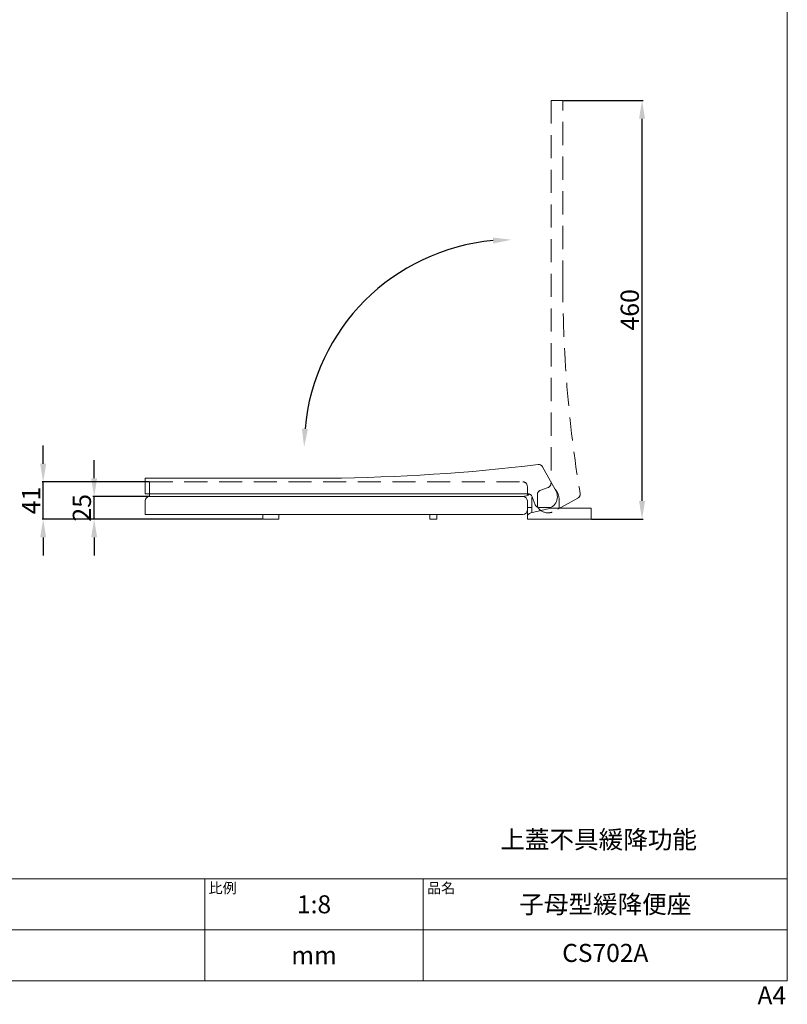
# Model space of a CAD drawing. Units: millimetres. Extents: x 4168 to 5848, y 69 to 2470.
# Drawn here: x 5005 to 5848, y 69 to 1150 of the extents above; entities that cross this region are included whole.
import ezdxf

# ---------------------------------------------------------------- set-up
doc = ezdxf.new("R2010")
doc.units = ezdxf.units.MM
doc.linetypes.add('HIDDENX2', pattern=[19.05, 12.7, -6.35])
doc.layers.get('0').update_dxf_attribs({"lineweight": 15})
doc.layers.get('Defpoints').update_dxf_attribs({"color": 8})
for name, color, linetype, lineweight in [('DIM', 3, 'Continuous', 5), ('I', 7, 'Continuous', 15), ('PH', 4, 'HIDDENX2', 15)]:
    doc.layers.add(name, color=color, linetype=linetype, lineweight=lineweight)
doc.styles.add('ETCH', font='txt')
doc.styles.get("Standard").update_dxf_attribs({"font": 'arial.ttf'})
doc.dimstyles.new('ISO-25', dxfattribs={"dimtxt": 20, "dimasz": 20, "dimexe": 1.25, "dimexo": 0.625, "dimtad": 1, "dimtxsty": 'Standard', "dimcen": 2.5, "dimadec": 0, "dimazin": 0, "dimtfac": 1, "dimtmove": 0, "dimatfit": 3, "dimfxl": 1, "dimarcsym": 0})

# ---------------------------------------------------------------- blocks, each defined once
blk = doc.blocks.new('*D13')
at = {"layer": 'Defpoints', "color": 0, "transparency": 16777216}
for p in [(5086.6, 626.4), (5147.6, 626.4), (5271.9, 601.4)]:
    blk.add_point(p, dxfattribs=at)
at = {"layer": 'DIM', "color": 0, "lineweight": -2, "transparency": 16777216}
for p, q in [((5086.6, 646.4), (5086.6, 666.4)), ((5147, 626.4), (5085.3, 626.4)), ((5086.6, 601.4), (5086.6, 626.4)), ((5271.3, 601.4), (5085.3, 601.4)), ((5086.6, 581.4), (5086.6, 561.4))]:
    blk.add_line(p, q, dxfattribs=at)
at = {"layer": 'DIM', "color": 0, "transparency": 16777216}
for points in [[(5083.3, 646.4), (5089.9, 646.4), (5086.6, 626.4)], [(5083.3, 581.4), (5089.9, 581.4), (5086.6, 601.4)]]:
    blk.add_solid(points, dxfattribs=at)
at = {"layer": 'DIM', "color": 0, "transparency": 16777216, "insert": (5075.7, 613.9), "char_height": 20, "attachment_point": 5, "rotation": 90}
blk.add_mtext('25', dxfattribs=at)
blk = doc.blocks.new('*D14')
at = {"layer": 'Defpoints', "color": 0, "transparency": 16777216}
for p in [(5545, 1118.7), (5431.2, 877.9), (5545, 758.7), (5099, 680.7), (5459, 680.7)]:
    blk.add_point(p, dxfattribs=at)
at = {"layer": 'DIM', "color": 0, "lineweight": -2, "transparency": 16777216}
blk.add_arc((5545, 680.7), 227.6, 95.0353, 174.9647, dxfattribs=at)
at = {"layer": 'DIM', "color": 0, "transparency": 16777216}
for points in [[(5524.9, 910.8), (5525.1, 904.2), (5545, 908.4)], [(5321.5, 700.6), (5314.9, 700.9), (5317.3, 680.7)]]:
    blk.add_solid(points, dxfattribs=at)
blk = doc.blocks.new('*D15')
at = {"layer": 'Defpoints', "color": 0, "transparency": 16777216}
for p in [(5601.6, 1061.4), (5688.6, 1061.4), (5632.6, 601.4)]:
    blk.add_point(p, dxfattribs=at)
at = {"layer": 'DIM', "color": 0, "lineweight": -2, "transparency": 16777216}
for p, q in [((5602.2, 1061.4), (5689.8, 1061.4)), ((5688.6, 621.4), (5688.6, 1041.4)), ((5633.2, 601.4), (5689.8, 601.4))]:
    blk.add_line(p, q, dxfattribs=at)
at = {"layer": 'DIM', "color": 0, "transparency": 16777216}
for points in [[(5685.3, 1041.4), (5691.9, 1041.4), (5688.6, 1061.4)], [(5685.3, 621.4), (5691.9, 621.4), (5688.6, 601.4)]]:
    blk.add_solid(points, dxfattribs=at)
at = {"layer": 'DIM', "color": 0, "transparency": 16777216, "insert": (5677.7, 831.4), "char_height": 20, "attachment_point": 5, "rotation": 90}
blk.add_mtext('460', dxfattribs=at)
blk = doc.blocks.new('*D16')
at = {"layer": 'Defpoints', "color": 0, "transparency": 16777216}
for p in [(5030.6, 642.4), (5147.6, 642.4), (5271.9, 601.4)]:
    blk.add_point(p, dxfattribs=at)
at = {"layer": 'DIM', "color": 0, "lineweight": -2, "transparency": 16777216}
for p, q in [((5030.6, 662.4), (5030.6, 682.4)), ((5147, 642.4), (5029.3, 642.4)), ((5030.6, 601.4), (5030.6, 642.4)), ((5271.3, 601.4), (5029.3, 601.4)), ((5030.6, 581.4), (5030.6, 561.4))]:
    blk.add_line(p, q, dxfattribs=at)
at = {"layer": 'DIM', "color": 0, "transparency": 16777216}
for points in [[(5027.3, 662.4), (5033.9, 662.4), (5030.6, 642.4)], [(5027.3, 581.4), (5033.9, 581.4), (5030.6, 601.4)]]:
    blk.add_solid(points, dxfattribs=at)
at = {"layer": 'DIM', "color": 0, "transparency": 16777216, "insert": (5019.9, 621.9), "char_height": 20, "attachment_point": 5, "rotation": 90}
blk.add_mtext('41', dxfattribs=at)
blk = doc.blocks.new('A$C3d27ec85')
at = {"layer": 'PH', "ltscale": 2}
for p, q in [((436.8, 44.6), (452.3, 16.4)), ((201.4, 28), (0, 28)), ((0, 28), (0, 15)), ((0, 15), (420.5, 15)), ((425.2, 11.7), (428.5, 2.8)), ((433, 0), (444.7, 0))]:
    blk.add_line(p, q, dxfattribs=at)
for centre, radius, start, end in [((201.3, 1438.7), 1410.7, 269.7859, 279.4012), ((432.5, 42), 5, 32.0054, 99.0667), ((420.5, 10), 5, 20.3192, 90), ((439.7, 11.6), 13.3, 307.0011, 5.8906), ((441.7, 12.6), 11.2, 2.1186, 20.0509), ((433, 5), 5, 206.1506, 270), ((444.7, 5), 5, 270, 307.0011)]:
    blk.add_arc(centre, radius, start, end, dxfattribs=at)

msp = doc.modelspace()

# ---------------------------------------------------------------- linework, layer by layer
for p, q in [((5579.344, 659.067), (5594.845, 630.845)), ((5343.949, 646.417), (5142.586, 646.417)), ((5142.586, 646.417), (5142.586, 629.417)), ((5142.586, 629.417), (5563.106, 629.417)), ((5147.586, 626.417), (5147.586, 629.417)), ((5562.586, 629.417), (5562.586, 627.471)), ((5142.586, 606.417), (5142.586, 621.417)), ((5147.586, 626.417), (5557.586, 626.417)), ((5562.586, 621.417), (5562.586, 611.417)), ((5567.586, 608.617), (5567.586, 623.417)), ((5567.795, 626.153), (5571.105, 617.214)), ((5597.586, 613.417), (5597.586, 623.417)), ((5557.586, 606.417), (5142.586, 606.417)), ((5562.586, 614.417), (5567.586, 614.417)), ((5562.586, 603.475), (5562.586, 614.417)), ((5575.593, 614.417), (5587.277, 614.417))]:
    msp.add_line(p, q)
for points in [[(5271.947, 606.417), (5289.518, 606.417), (5289.518, 601.417), (5271.947, 601.417)], [(5455.593, 606.417), (5463.065, 606.417), (5463.065, 601.417), (5455.593, 601.417)]]:
    msp.add_lwpolyline(points, close=True)
msp.add_lwpolyline([(5588.178, 613.417), (5632.586, 613.417), (5632.586, 601.417), (5562.586, 601.417), (5562.586, 603.475, -0.34679063), (5566.419, 608.337), (5587.011, 613.279, -0.0589544)], format="xyb", close=True)
for centre, radius, start, end in [((5323.759, 2741.627), 2095.307, 270.552108, 276.86788), ((5575.104, 656.417), 5, 32.005383, 99.066748), ((5557.742, 638.061), 11.645, 269.231265, 309.019626), ((5563.106, 624.417), 5, 20.319174, 90), ((5582.276, 626.054), 13.31, 307.001084, 5.890592), ((5582.586, 623.417), 15, 0, 46.088131), ((5584.324, 627.006), 11.199, 2.118616, 20.050915), ((5147.586, 621.417), 5, 90, 180), ((5557.586, 621.417), 5, 0, 90), ((5582.586, 623.417), 15, 169.792318, 180), ((5575.593, 619.417), 5, 206.150621, 270), ((5557.586, 611.417), 5, 270, 0), ((5587.277, 619.417), 5, 270, 307.001084)]:
    msp.add_arc(centre, radius, start, end)
at = {"layer": 'I'}
for p, q in [((5848.219, 2470.12), (5848.219, 94.362)), ((5848.219, 206.362), (4168.219, 206.362)), ((5208.219, 206.362), (5208.219, 94.362)), ((5448.219, 206.362), (5448.219, 94.362)), ((5848.219, 206.362), (5848.219, 94.362)), ((5848.219, 150.362), (4488.219, 150.362)), ((5848.219, 94.362), (4168.219, 94.362)), ((5848.219, 94.362), (4168.219, 94.362))]:
    msp.add_line(p, q, dxfattribs=at)
at = {"layer": 'PH', "ltscale": 2}
for p, q in [((5147.586, 629.417), (5147.586, 642.417)), ((5147.586, 642.417), (5557.586, 642.417)), ((5562.586, 637.417), (5562.586, 629.417))]:
    msp.add_line(p, q, dxfattribs=at)
msp.add_arc((5557.586, 637.417), 5, 0, 90, dxfattribs=at)

# ---------------------------------------------------------------- block references
at = {"rotation": 270}
msp.add_blockref('A$C3d27ec85', (5573.586, 1061.417), dxfattribs=at)

# ---------------------------------------------------------------- texts
at = {"insert": (5748.966, 246.948), "char_height": 19.798, "attachment_point": 6, "style": 'ETCH'}
msp.add_mtext('上蓋不具緩降功能', dxfattribs=at)
at = {"layer": 'I', "style": 'ETCH'}
for s, insert, char_height, attachment_point in [('比例', (5212.393, 201.87), 11.3131, 1), ('品名', (5452.393, 201.87), 11.3131, 1), ('\\pxqc;1:8', (5328.219, 178.362), 19.798, 5), ('{\\T0.75;子母型緩降便座}', (5648.219, 178.362), 19.79798, 5), ('CS702A', (5648.219, 122.362), 19.798, 5), ('\\pxqc;mm', (5328.219, 122.362), 19.798, 5), ('\\pxqc;A4', (5831.148, 78.401), 19.798, 5)]:
    msp.add_mtext(s, dxfattribs=dict(at, insert=insert, char_height=char_height, attachment_point=attachment_point))

# ---------------------------------------------------------------- dimensions: what is measured, and where the dimension line sits
at = {"layer": 'DIM'}
dim = msp.add_angular_dim_2l(base=(5431.159, 877.894), line1=((5544.983, 758.745), (5544.983, 1118.745)), line2=((5458.983, 680.745), (5098.983, 680.745)), text='    ', dimstyle='ISO-25', dxfattribs=at)
dim.commit()
dim.dimension.update_dxf_attribs({"geometry": '*D14', "text_midpoint": (5376.499, 849.229)})
for base, p1, p2, picture, middle in [((5688.586, 1061.417), (5632.586, 601.417), (5601.586, 1061.417), '*D15', (5677.75, 831.417)), ((5030.586, 642.417), (5271.947, 601.417), (5147.586, 642.417), '*D16', (5019.92, 621.917))]:
    dim = msp.add_linear_dim(base=base, p1=p1, p2=p2, angle=90, dimstyle='ISO-25', dxfattribs=at)
    dim.commit()
    dim.dimension.update_dxf_attribs({"geometry": picture, "text_midpoint": middle})
dim = msp.add_linear_dim(base=(5086.586, 626.417), p1=(5271.947, 601.417), p2=(5147.586, 626.417), angle=90, dimstyle='ISO-25', dxfattribs=at)
dim.commit()
dim.dimension.update_dxf_attribs({"geometry": '*D13', "text_midpoint": (5086.586, 613.917), "dimtype": 160})

doc.saveas('drawing.dxf')
